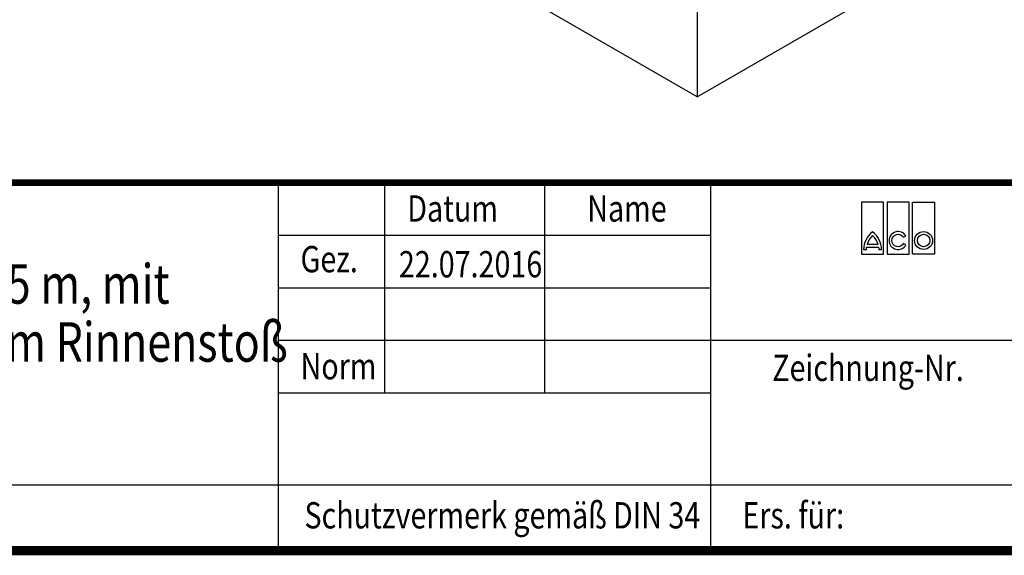
# Model space of a CAD drawing. Units: millimetres. Extents: x 435 to 2385, y 219 to 3156.
# Drawn here: x 1085 to 1834, y 219 to 626 of the extents above; entities that cross this region are included whole.
import ezdxf

# ---------------------------------------------------------------- set-up
doc = ezdxf.new("R2010")
doc.units = ezdxf.units.MM
doc.linetypes.add('AUSGEZOGEN', pattern=[0])
doc.layers.add('AM_BOR', color=7, linetype='Continuous', lineweight=50)
for name, color, linetype in [('DUENN', 4, 'Continuous'), ('DUENN-18', 94, 'Continuous'), ('KOPF', 12, 'AUSGEZOGEN'), ('SICHTBAR', 7, 'Continuous'), ('TEXT25', 3, 'Continuous'), ('TEXT35', 143, 'Continuous')]:
    doc.layers.add(name, color=color, linetype=linetype)
doc.styles.add('TEXT20', font='isocp3.shx', dxfattribs={"width": 0.8, "height": 2})
doc.styles.add('TEXT25', font='isocp3.shx', dxfattribs={"width": 0.8, "height": 2.5})
doc.styles.add('TEXT35', font='isocp3.shx', dxfattribs={"width": 0.8, "height": 3.5})
doc.styles.add('TEXT50', font='isocp3.shx', dxfattribs={"width": 0.8, "height": 5})

# ---------------------------------------------------------------- blocks, each defined once
blk = doc.blocks.new('RA_A4_AM')
at = {"layer": 'KOPF', "const_width": 0.7}
blk.add_lwpolyline([(207.311, 3), (13, 3), (13, 44), (13, 296), (207.3, 296), (207.3, 44), (207.3, 3)], dxfattribs=at)
blk = doc.blocks.new('SF_WEB')
at = {"layer": 'KOPF'}
for p, q in [((-109.971, 28.022), (-109.971, 0.022)), ((-101.871, 28.022), (-101.871, 12.022)), ((-89.702, 28.022), (-89.702, 12.022)), ((-77.091, 28.022), (-77.091, 0.022)), ((-109.971, 24.022), (-77.091, 24.022)), ((-109.971, 20.022), (-77.091, 20.022)), ((-109.989, 16.022), (0, 16.022)), ((-109.971, 16.022), (-77.091, 16.022)), ((-109.971, 12.022), (-77.091, 12.022)), ((-109.971, 12.022), (-77.091, 12.022)), ((-193.989, 5.022), (0, 5.022))]:
    blk.add_line(p, q, dxfattribs=at)
at = {"layer": 'KOPF', "const_width": 0.5}
blk.add_lwpolyline([(-193.989, 28.022), (0, 28.022)], dxfattribs=at)
at = {"layer": 'DUENN-18', "style": 'TEXT20', "oblique": 7, "width": 0.8}
for s, p in [('Datum', (-100.148, 25.057)), ('Name', (-86.457, 25.057)), ('Gez.', (-108.264, 21.201)), ('Norm', (-108.264, 13.05)), ('Zeichnung-Nr.', (-72.387, 12.921)), ('Schutzvermerk gemäß DIN 34', (-107.967, 1.698)), ('Ers. für:', (-74.658, 1.698))]:
    blk.add_text(s, height=2, dxfattribs=at).set_placement(p)
at = {"layer": 'TEXT25', "width": 0.8}
for tag, p, height, style in [('F9', (-100.786, 20.815), 2, 'TEXT20'), ('F8', (-87.905, 20.732), 2, 'TEXT20'), ('F52', (-87.915, 16.764), 2, 'TEXT20'), ('F53', (-100.819, 16.539), 2, 'TEXT20'), ('F11', (-63.07, 1.781), 2.5, 'TEXT25')]:
    blk.add_attdef(tag, p, '', height=height, dxfattribs=dict(at, style=style))
at = {"layer": 'TEXT35', "style": 'TEXT35', "width": 0.8}
for tag, p, height in [('F2', (-191.971, 18.813), 3), ('F3', (-191.971, 14.394), 3), ('F13', (-192.073, 7.519), 3.5), ('F1', (-72.306, 7.559), 3.5)]:
    blk.add_attdef(tag, p, '', height=height, dxfattribs=at)
blk = doc.blocks.new('logo_tiefweb')
at = {"layer": 'TEXT35', "color": 1}
for p, q in [((-65.591, 26.55), (-65.591, 22.58)), ((-63.915, 26.55), (-65.591, 26.55)), ((-63.915, 22.58), (-63.915, 26.55)), ((-63.652, 26.55), (-63.652, 22.58)), ((-61.975, 26.55), (-63.652, 26.55)), ((-61.975, 22.58), (-61.975, 26.55)), ((-61.713, 22.58), (-61.713, 26.55)), ((-61.713, 26.55), (-60.036, 26.55)), ((-60.036, 26.55), (-60.036, 22.58)), ((-64.337, 23.327), (-65.169, 23.327)), ((-65.591, 22.58), (-63.915, 22.58)), ((-63.652, 22.58), (-61.975, 22.58)), ((-60.036, 22.58), (-61.713, 22.58))]:
    blk.add_line(p, q, dxfattribs=at)
for points in [[(-65.227, 22.927, -0.032324), (-65.213, 23.117), (-64.292, 23.117, -0.032324), (-64.279, 22.927), (-64.068, 22.927, 0.23696), (-64.753, 24.275, 0.23696), (-65.437, 22.927)], [(-62.403, 23.383, -3.664441), (-62.408, 23.865), (-62.225, 23.97, 3.685001), (-62.221, 23.278)]]:
    blk.add_lwpolyline(points, format="xyb", close=True, dxfattribs=at)
for radius in [0.684, 0.474]:
    blk.add_circle((-60.874, 23.62), radius, dxfattribs=at)
for centre, start, end in [((-63.753, 22.919), 132.73211, 163.93412), ((-65.753, 22.919), 16.06588, 47.26789)]:
    blk.add_arc(centre, 1.474, start, end, dxfattribs=at)
at = {"layer": 'DUENN', "color": 3, "style": 'TEXT20', "width": 0.8}
for s, p in [('24755 Rendsburg, Postfach 320', (-35.17, 23.073)), ('www.aco-tiefbau.de', (-34.972, 17.149))]:
    blk.add_text(s, height=1.089, dxfattribs=at).set_placement(p)
at = {"layer": 'TEXT35', "style": 'TEXT50'}
blk.add_text('ACO  ', height=1.5246, dxfattribs=at).set_placement((-35.518, 25.118))
at = {"layer": 'TEXT35', "style": 'TEXT50', "width": 0.9}
blk.add_text('Tiefbau Vertrieb GmbH', height=1.5246, dxfattribs=at).set_placement((-31.066, 25.121))

msp = doc.modelspace()

# ---------------------------------------------------------------- linework, layer by layer
at = {"layer": 'SICHTBAR'}
for p, q in [((1600.67, 567.78), (1040.64, 891.08)), ((1600.67, 799.91), (1600.67, 567.78)), ((1600.67, 567.78), (1821.29, 695.14))]:
    msp.add_line(p, q, dxfattribs=at)

# ---------------------------------------------------------------- block references
at = {"layer": 'AM_BOR', "xscale": 10, "yscale": 10, "zscale": 10}
for name, p in [('RA_A4_AM', (308.64, 192.08)), ('logo_tiefweb', (2381.64, 222.08))]:
    msp.add_blockref(name, p, dxfattribs=at)
at = {"layer": 'AM_BOR'}
ref = msp.add_blockref('SF_WEB', (2381.64, 222.08), dxfattribs=dict(at, xscale=10, yscale=10, zscale=10))
ref.add_attrib('F2', 'RD 200 V Revisionselement Typ 0.1 ,L= 0,5 m, mit', (461.93, 410.21), dxfattribs={"layer": 'TEXT35', "height": 30, "style": 'TEXT35', "width": 0.8})
ref.add_attrib('F3', 'Eck-,T und Kreuzverbindung, Dichtung am Rinnenstoß', (461.93, 366.02), dxfattribs={"layer": 'TEXT35', "height": 30, "style": 'TEXT35', "width": 0.8})
ref.add_attrib('F9', '22.07.2016', (1373.78, 430.23), dxfattribs={"layer": 'TEXT25', "height": 20, "style": 'TEXT20', "width": 0.8})

doc.saveas('drawing.dxf')
